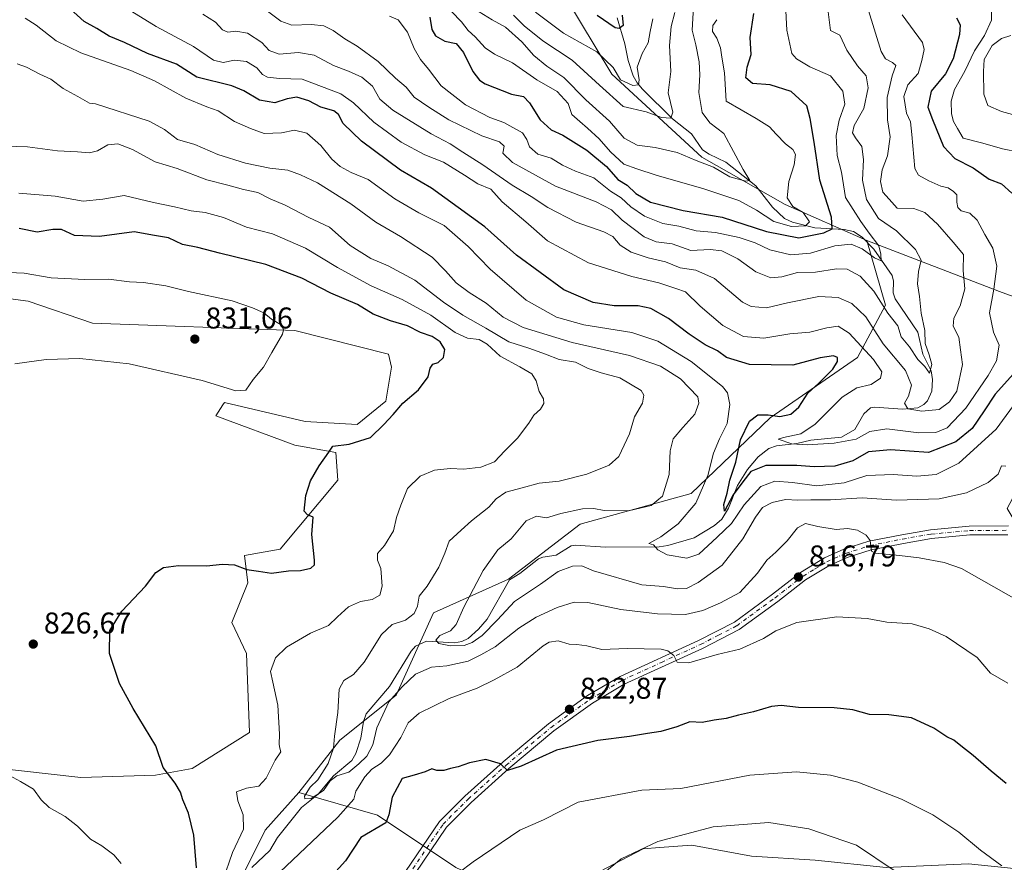
# Model space of a CAD drawing. Units: metres. Extents: x 628044 to 631502, y 4722676 to 4725053.
# Drawn here: x 628891 to 629219, y 4723198 to 4723479 of the extents above; entities that cross this region are included whole.
import ezdxf

# ---------------------------------------------------------------- set-up
doc = ezdxf.new("R2010")
doc.units = ezdxf.units.M
doc.header["$MEASUREMENT"] = 0
doc.linetypes.add('DGN Style 4', pattern=[2.638475, 1.318413, -0.659207, 0.001648, -0.659207])
for name, color, linetype, lineweight in [('Arbolado forestal CxS', 92, 'Continuous', 0), ('Corriente natural lineal', 142, 'Continuous', 13), ('Cultivos herbáceos CxS', 92, 'Continuous', 0), ('Curva de nivel maestra', 30, 'Continuous', 30), ('Curva de nivel normal', 30, 'Continuous', 0), ('Pista no pavimentada Cxs', 111, 'Continuous', 0), ('Pista no pavimentada eje', 91, 'DGN Style 4', 0), ('Punto de cota en terreno', 7, 'Continuous', 0), ('Rótulo de punto de cota en terreno', 7, 'Continuous', 0)]:
    doc.layers.add(name, color=color, linetype=linetype, lineweight=lineweight)
doc.styles.add('Style-Arial', font='txt')

# ---------------------------------------------------------------- blocks, each defined once
blk = doc.blocks.new('*U7')
at = {"layer": 'Arbolado forestal CxS', "color": 92, "linetype": 'Continuous', "lineweight": 0}
for points in [[(629050.8275, 4723522.5953, 740.927), (629088.1725, 4723460.7309, 756.0583), (629118.1959, 4723432.9811, 762.9541), (629145.9717, 4723417.2461, 770.1491), (629173.2165, 4723405.2551, 780.7787), (629179.3851, 4723383.6525, 784.4399), (629170.1309, 4723366.1645, 796.4263), (629140.9915, 4723346.0389, 801.5484), (629114.6121, 4723320.9035, 807.5609), (629077.5987, 4723310.6165, 809.0104), (629053.6015, 4723292.3279, 808.2361), (629028.6333, 4723281.0871, 814.0552), (629016.1489, 4723253.6065, 814.4786), (628997.4227, 4723238.6179, 814.9017), (628983.6893, 4723221.1299, 816.4265), (628972.4531, 4723208.6391, 817.2266), (628959.9687, 4723183.6575, 819.8372)], [(628880.1653, 4723229.6323, 829.9415), (628910.9733, 4723226.2073, 827.4484), (628935.8823, 4723226.9281, 825.3051), (628948.1393, 4723229.1429, 823.7258), (628967.2107, 4723241.1277, 821.5185), (628966.2331, 4723267.5455, 821.7403), (628961.3433, 4723277.8185, 823.0422), (628966.7225, 4723291.0273, 824.2388), (628965.5895, 4723300.2371, 825.9502), (628977.4817, 4723302.2793, 825.6591), (628996.6621, 4723325.2757, 824.2402), (628996.0643, 4723334.5667, 825.1468), (628982.3483, 4723336.9457, 826.3659), (628955.9655, 4723346.7967, 829.0451), (628958.3761, 4723350.4143, 829.6125), (628958.8995, 4723351.1997, 829.7078), (628985.7953, 4723344.8407, 827.8897), (629003.1273, 4723343.8935, 826.1896), (629012.6915, 4723351.6895, 825.8925), (629014.6477, 4723362.9413, 826.4464), (629013.6699, 4723367.3443, 826.862), (628982.3729, 4723375.1711, 829.4511), (628914.8879, 4723377.6175, 830.9578), (628893.3709, 4723384.9555, 831.2436), (628845.4471, 4723391.3157, 830.1366)]]:
    blk.add_polyline3d(points, dxfattribs=at)
blk = doc.blocks.new('5PATER')
at = {"layer": 'Punto de cota en terreno', "linetype": 'Continuous', "lineweight": 0}
h = blk.add_hatch(color=51, dxfattribs=at)
edge = h.paths.add_edge_path()
edge.add_ellipse((0, 0), major_axis=(-0.11, -0.111), ratio=0.999422, start_angle=0, end_angle=360)
blk = doc.blocks.new('*U22')
at = {"layer": 'Pista no pavimentada Cxs', "color": 111, "linetype": 'Continuous', "lineweight": 0}
for points in [[(629220.2501, 4723307.1101, 817.8985), (629207.5101, 4723307.0401, 816.5068), (629194.8201, 4723305.8501, 817.0337), (629185.4001, 4723304.2201, 816.9182), (629174.6101, 4723302.0501, 817.3999), (629166.6301, 4723299.5001, 818.6619), (629160.4901, 4723296.7601, 820.3615), (629152.7501, 4723292.1101, 819.72), (629143.5001, 4723284.9001, 821.4978), (629130.5701, 4723275.4801, 823.3976), (629118.3401, 4723269.1901, 824.4646), (629092.2601, 4723257.2401, 826.9827), (629081.6501, 4723250.9801, 825.346), (629068.7701, 4723241.7201, 826.4545), (629053.7901, 4723229.1401, 829.2993), (629041.1601, 4723217.8401, 831.2133), (629032.9501, 4723209.6301, 835.9338), (629019.9101, 4723190.4101, 832.5863)], [(629017.4101, 4723192.0001, 830.9862), (629030.6601, 4723211.5301, 834.8533), (629039.1201, 4723219.9901, 829.5172), (629051.8501, 4723231.3801, 828.4048), (629066.9501, 4723244.0601, 825.7408), (629080.0301, 4723253.4601, 823.7731), (629090.8901, 4723259.8701, 829.1125), (629117.0501, 4723271.8501, 821.5206), (629129.0101, 4723278.0101, 821.4387), (629141.7201, 4723287.2701, 821.941), (629151.0701, 4723294.5601, 821.4716), (629159.1201, 4723299.3901, 821.4017), (629165.5701, 4723302.2701, 817.481), (629173.8701, 4723304.9201, 818.5458), (629184.8601, 4723307.1301, 815.4877), (629194.4301, 4723308.7901, 816.041), (629207.3601, 4723310.0001, 817.8148), (629220.4001, 4723310.0701, 819.9665)]]:
    blk.add_polyline3d(points, dxfattribs=at)

msp = doc.modelspace()

# ---------------------------------------------------------------- linework, layer by layer
at = {"layer": 'Arbolado forestal CxS', "color": 92, "linetype": 'Continuous', "lineweight": 0}
for points in [[(629003.9, 4723675.3, 721.32), (629011.72, 4723643.01, 719.54), (629010.25, 4723622.96, 725.69), (629004.38, 4723607.79, 732.92), (629025.82, 4723575.28, 736.45), (629050.83, 4723522.6, 740.93), (629088.17, 4723460.73, 756.06), (629118.2, 4723432.98, 762.95), (629145.97, 4723417.25, 770.15), (629173.22, 4723405.26, 780.78)], [(629003.9, 4723675.3, 721.32), (629011.72, 4723643.01, 719.54), (629010.25, 4723622.96, 725.69), (629004.38, 4723607.79, 732.92), (629025.82, 4723575.28, 736.45), (629050.83, 4723522.6, 740.93), (629088.17, 4723460.73, 756.06), (629118.2, 4723432.98, 762.95), (629145.97, 4723417.25, 770.15), (629173.22, 4723405.26, 780.78)], [(629499.64, 4723310.8, 796.89), (629431.46, 4723301.42, 800.64), (629394.08, 4723297.18, 803.69), (629367.56, 4723299.01, 805.75), (629346.61, 4723300.74, 806.35), (629313.61, 4723300.83, 807.18), (629283.65, 4723302.07, 808.87), (629254.95, 4723302.07, 810.29), (629223.74, 4723309.57, 811.85), (629220, 4723315.81, 811.78), (629228.73, 4723332.05, 809.6), (629244.96, 4723350.78, 810.86), (629248.71, 4723365.77, 810.63), (629241.22, 4723379.51, 807.11), (629217.5, 4723388.25, 796.19), (629173.22, 4723405.26, 780.78), (629145.97, 4723417.25, 770.15), (629118.2, 4723432.98, 762.95), (629088.17, 4723460.73, 756.06), (629050.83, 4723522.6, 740.93)], [(629036.12, 4723196.15, 829.17), (629009.91, 4723213.64, 823.34), (628983.69, 4723221.13, 816.43), (628997.42, 4723238.62, 814.9), (629016.15, 4723253.61, 814.48), (629028.63, 4723281.09, 814.06), (629053.6, 4723292.33, 808.24), (629077.6, 4723310.62, 809.01), (629114.61, 4723320.9, 807.56), (629140.99, 4723346.04, 801.55), (629170.13, 4723366.16, 796.43), (629179.39, 4723383.65, 784.44), (629173.22, 4723405.26, 780.78), (629217.5, 4723388.25, 796.19), (629241.22, 4723379.51, 807.11)], [(629173.22, 4723405.26, 780.78), (629179.39, 4723383.65, 784.44), (629170.13, 4723366.16, 796.43), (629140.99, 4723346.04, 801.55), (629114.61, 4723320.9, 807.56), (629077.6, 4723310.62, 809.01), (629053.6, 4723292.33, 808.24), (629028.63, 4723281.09, 814.06), (629016.15, 4723253.61, 814.48), (628997.42, 4723238.62, 814.9), (628983.69, 4723221.13, 816.43)], [(629173.22, 4723405.26, 780.78), (629179.39, 4723383.65, 784.44), (629170.13, 4723366.16, 796.43), (629140.99, 4723346.04, 801.55), (629114.61, 4723320.9, 807.56), (629077.6, 4723310.62, 809.01), (629053.6, 4723292.33, 808.24), (629028.63, 4723281.09, 814.06), (629016.15, 4723253.61, 814.48), (628997.42, 4723238.62, 814.9), (628983.69, 4723221.13, 816.43)], [(629173.22, 4723405.26, 780.78), (629217.5, 4723388.25, 796.19), (629241.22, 4723379.51, 807.11), (629248.71, 4723365.77, 810.63), (629244.96, 4723350.78, 810.86), (629228.73, 4723332.05, 809.6), (629220, 4723315.81, 811.78), (629223.74, 4723309.57, 811.85), (629254.95, 4723302.07, 810.29), (629283.65, 4723302.07, 808.87), (629313.61, 4723300.83, 807.18), (629346.61, 4723300.74, 806.35), (629367.56, 4723299.01, 805.75), (629394.08, 4723297.18, 803.69), (629431.46, 4723301.42, 800.64), (629499.64, 4723310.8, 796.89)], [(628910.97, 4723226.21, 827.45), (628935.88, 4723226.93, 825.31), (628948.14, 4723229.14, 823.73), (628967.21, 4723241.13, 821.52), (628966.23, 4723267.55, 821.74), (628961.34, 4723277.82, 823.04), (628966.72, 4723291.03, 824.24), (628965.59, 4723300.24, 825.95), (628977.48, 4723302.28, 825.66), (628996.66, 4723325.28, 824.24), (628996.06, 4723334.57, 825.15), (628982.35, 4723336.95, 826.37), (628955.97, 4723346.8, 829.05), (628958.38, 4723350.41, 829.61), (628958.9, 4723351.2, 829.71), (628985.8, 4723344.84, 827.89), (629003.13, 4723343.89, 826.19), (629012.69, 4723351.69, 825.89), (629014.65, 4723362.94, 826.45), (629013.67, 4723367.34, 826.86), (628982.37, 4723375.17, 829.45), (628914.89, 4723377.62, 830.96), (628893.37, 4723384.96, 831.24), (628845.45, 4723391.32, 830.14)], [(628880.17, 4723229.63, 829.94), (628910.97, 4723226.21, 827.45)], [(628983.69, 4723221.13, 816.43), (628972.45, 4723208.64, 817.23), (628959.97, 4723183.66, 819.84), (628946.24, 4723166.17, 822.33), (628931.25, 4723134.94, 825.6), (628904.64, 4723117.98, 828.27), (628888.65, 4723099.09, 829.9), (628863.94, 4723070.52, 831.71)], [(628983.69, 4723221.13, 816.43), (628972.45, 4723208.64, 817.23), (628959.97, 4723183.66, 819.84), (628946.24, 4723166.17, 822.33), (628931.25, 4723134.94, 825.6), (628904.64, 4723117.98, 828.27), (628888.65, 4723099.09, 829.9), (628863.94, 4723070.52, 831.71)], [(628959.97, 4723183.66, 819.84), (628972.45, 4723208.64, 817.23), (628983.69, 4723221.13, 816.43), (629009.91, 4723213.64, 823.34), (629036.12, 4723196.15, 829.17)], [(628983.69, 4723221.13, 816.43), (629009.91, 4723213.64, 823.34), (629036.12, 4723196.15, 829.17), (629054.85, 4723187.41, 831.87), (629074.82, 4723189.9, 833.96), (629098.54, 4723202.39, 834.45), (629103.99, 4723202.81, 835.04), (629114.77, 4723203.64, 835.64), (629134.75, 4723199.9, 837.75), (629155.97, 4723198.65, 837.11), (629179.69, 4723196.15, 834.8), (629207.16, 4723197.4, 831.03), (629230.87, 4723194.9, 828.28), (629255.84, 4723189.9, 828.54), (629273.32, 4723194.9, 825.74), (629288.3, 4723187.4, 827.63), (629313.27, 4723182.41, 827.44), (629354.47, 4723186.15, 822.34), (629385.68, 4723178.66, 824.71), (629420.63, 4723174.91, 825.17), (629455.59, 4723178.66, 823.59), (629485.55, 4723187.4, 823.39)], [(629074.82, 4723189.9, 833.96), (629098.54, 4723202.39, 834.45), (629103.99, 4723202.81, 835.04), (629114.77, 4723203.64, 835.64), (629134.75, 4723199.9, 837.75), (629155.97, 4723198.65, 837.11), (629179.69, 4723196.15, 834.8)], [(629179.69, 4723196.15, 834.8), (629155.97, 4723198.65, 837.11), (629134.75, 4723199.9, 837.75), (629114.77, 4723203.64, 835.64), (629103.99, 4723202.81, 835.04), (629098.54, 4723202.39, 834.45), (629074.82, 4723189.9, 833.96)]]:
    msp.add_polyline3d(points, dxfattribs=at)
at = {"layer": 'Corriente natural lineal', "color": 142, "linetype": 'Continuous', "lineweight": 13}
msp.add_polyline3d([(628967.98, 4723196.19, 817.1), (628974.02, 4723201.81, 816.83), (628976.63, 4723206.22, 816.06), (628984.6, 4723216.15, 815.81), (628990.13, 4723220.62, 815.9), (628995.27, 4723226.75, 815.16), (629001.37, 4723231.86, 813.9), (629002.68, 4723234.13, 813.72), (629004.39, 4723239.24, 814.01), (629005.28, 4723244.88, 813.76), (629006.18, 4723247.45, 813.62), (629013.97, 4723256.5, 812.99), (629021.23, 4723268.25, 812.21), (629022.66, 4723269.95, 812.11), (629026.24, 4723271.68, 811.45), (629035.63, 4723271.12, 810.07), (629038.12, 4723271.53, 809.72), (629040.25, 4723272.57, 809.44), (629043.69, 4723275.58, 809.32), (629046.55, 4723278.95, 809.03), (629053.97, 4723292.04, 808.28), (629057.47, 4723294.22, 808.43), (629063.67, 4723299.1, 807.67), (629065.05, 4723299.67, 807.56), (629069.5, 4723300.25, 807.24), (629074.54, 4723303.41, 806.59), (629075.85, 4723303.62, 806.57), (629085.96, 4723303.02, 806.21), (629103.96, 4723303.1, 805.18), (629106.78, 4723303.53, 804.64), (629115.54, 4723306.05, 803.16), (629122.32, 4723310.18, 801.87), (629124.83, 4723312.32, 801.57), (629127.01, 4723315.98, 801.32), (629130.07, 4723323.5, 800.62), (629133.42, 4723328.88, 799.79), (629136.96, 4723333.07, 797.43), (629140.49, 4723335.89, 796.42), (629143.07, 4723336.77, 795.81), (629149.8, 4723337.48, 794.99), (629154.5, 4723338.63, 794.94), (629164.78, 4723339.62, 794.02), (629169.22, 4723342.17, 792.81), (629172.14, 4723347.38, 791.98), (629174.43, 4723349.39, 792.36), (629175.79, 4723349.64, 792.35), (629185.06, 4723348.95, 790.94), (629190.21, 4723349.48, 789.64), (629192.25, 4723350.59, 788.77), (629193.47, 4723351.79, 788.28), (629194.88, 4723355.01, 787.55), (629195.06, 4723358.87, 786.82), (629194.65, 4723361.72, 786.16), (629191.91, 4723367.33, 785.04), (629190.2, 4723374.67, 784.7), (629182.7, 4723385.74, 782.87), (629181.95, 4723387.77, 782.52), (629182.13, 4723391.7, 782.56), (629181.66, 4723393.54, 782.68), (629175.54, 4723402.34, 780.63), (629171.69, 4723406.32, 780.33), (629168.73, 4723408.27, 779.35), (629165.65, 4723408.92, 778.01), (629155.84, 4723409.43, 771.86), (629148.44, 4723411.29, 769.6), (629145.76, 4723412.59, 769.05), (629141.73, 4723416.32, 768.98), (629136.15, 4723423.4, 766.03), (629126.18, 4723431.34, 764.2), (629120.54, 4723433.97, 763.07), (629118.32, 4723435.48, 762.45), (629114.73, 4723440.74, 762.24), (629108.38, 4723445.74, 760.83), (629098.32, 4723455.66, 755.96), (629096.57, 4723457.76, 754.93), (629095.29, 4723460.12, 754.8), (629093.55, 4723465.23, 753.57), (629092.43, 4723470.77, 751.59), (629089.88, 4723479.49, 751.05)], dxfattribs=at)
at = {"layer": 'Cultivos herbáceos CxS', "color": 92, "linetype": 'Continuous', "lineweight": 0}
for points in [[(628845.45, 4723391.32, 830.14), (628893.37, 4723384.96, 831.24), (628914.89, 4723377.62, 830.96), (628982.37, 4723375.17, 829.45), (629013.67, 4723367.34, 826.86), (629014.65, 4723362.94, 826.45), (629012.69, 4723351.69, 825.89), (629003.13, 4723343.89, 826.19), (628985.8, 4723344.84, 827.89), (628958.9, 4723351.2, 829.71), (628958.38, 4723350.41, 829.61), (628955.97, 4723346.8, 829.05), (628982.35, 4723336.95, 826.37), (628996.06, 4723334.57, 825.15), (628996.66, 4723325.28, 824.24), (628977.48, 4723302.28, 825.66), (628965.59, 4723300.24, 825.95), (628966.72, 4723291.03, 824.24), (628961.34, 4723277.82, 823.04), (628966.23, 4723267.55, 821.74), (628967.21, 4723241.13, 821.52), (628948.14, 4723229.14, 823.73), (628935.88, 4723226.93, 825.31), (628910.97, 4723226.21, 827.45), (628880.17, 4723229.63, 829.94)], [(628910.97, 4723226.21, 827.45), (628935.88, 4723226.93, 825.31), (628948.14, 4723229.14, 823.73), (628967.21, 4723241.13, 821.52), (628966.23, 4723267.55, 821.74), (628961.34, 4723277.82, 823.04), (628966.72, 4723291.03, 824.24), (628965.59, 4723300.24, 825.95), (628977.48, 4723302.28, 825.66), (628996.66, 4723325.28, 824.24), (628996.06, 4723334.57, 825.15), (628982.35, 4723336.95, 826.37), (628955.97, 4723346.8, 829.05), (628958.38, 4723350.41, 829.61), (628958.9, 4723351.2, 829.71), (628985.8, 4723344.84, 827.89), (629003.13, 4723343.89, 826.19), (629012.69, 4723351.69, 825.89), (629014.65, 4723362.94, 826.45), (629013.67, 4723367.34, 826.86), (628982.37, 4723375.17, 829.45), (628914.89, 4723377.62, 830.96), (628893.37, 4723384.96, 831.24), (628845.45, 4723391.32, 830.14)], [(628880.17, 4723229.63, 829.94), (628910.97, 4723226.21, 827.45)]]:
    msp.add_polyline3d(points, dxfattribs=at)
at = {"layer": 'Curva de nivel maestra', "color": 30, "linetype": 'Continuous', "lineweight": 30, "flags": 128}
for points, elevation in [([(629223.07, 4723361.89), (629215.97, 4723353.94), (629212.38, 4723348.44), (629208.32, 4723342.48), (629202.88, 4723338.13), (629193.74, 4723334.48), (629181.09, 4723335.41), (629173.76, 4723334.81), (629168.56, 4723331.7), (629162.56, 4723329.97), (629155.67, 4723329.74), (629149.79, 4723330.2), (629139.55, 4723330.2), (629134.47, 4723328.2), (629131.78, 4723324.8), (629128.56, 4723320.44), (629125.74, 4723314.98), (629125.54, 4723317.2), (629126.65, 4723320.95), (629127.46, 4723325.28), (629129.52, 4723331.28), (629131.08, 4723338.78), (629134.01, 4723345.02), (629136.82, 4723347.11), (629140.28, 4723347.09), (629144.21, 4723346.55), (629147.88, 4723347.33), (629150.46, 4723349.66), (629153.5, 4723354.28), (629157.13, 4723357.62), (629161.87, 4723362.28), (629163.45, 4723364.84), (629163.44, 4723366.2), (629162.12, 4723366.79), (629157.63, 4723366.06), (629148.54, 4723363.65), (629134.1, 4723363.87), (629126.36, 4723366.19), (629123.36, 4723368.43), (629119.31, 4723370.47), (629113.87, 4723373.96), (629107.04, 4723379.2), (629101.08, 4723382.58), (629096.9, 4723383.4), (629088.88, 4723383.45), (629081.85, 4723384.51), (629072.14, 4723388.75), (629056.36, 4723400.29), (629045.81, 4723409.81), (629028.01, 4723422.68), (629017.65, 4723428.66), (629004.6, 4723438.32), (628998.53, 4723444.25), (628996.98, 4723447.27), (628995.42, 4723448.4), (628991.03, 4723449.65), (628987.06, 4723451.78), (628982.99, 4723453.04), (628979.78, 4723452.5), (628975.74, 4723451.12), (628970.58, 4723451.97), (628965.41, 4723455.08), (628961.33, 4723456.8), (628949.63, 4723459.64), (628942.93, 4723463.98), (628933.22, 4723467.61), (628925.54, 4723471.26), (628920.48, 4723473.4), (628916.26, 4723475.9), (628912.09, 4723478.23), (628900.42, 4723488.89)], 800), ([(629027.38, 4723479.66), (629028.06, 4723475.6), (629029.28, 4723473.43), (629032.38, 4723471.66), (629036.14, 4723470.88), (629038.68, 4723467.95), (629041.73, 4723461.55), (629043.93, 4723458.65), (629045.84, 4723457.46), (629054.66, 4723454.06), (629058.63, 4723453.26), (629060.66, 4723451.12), (629064.22, 4723445.44), (629067.93, 4723442.1), (629071.74, 4723440.31), (629079.73, 4723435.36), (629086.39, 4723429.85), (629090.12, 4723425.59), (629093.25, 4723423.67), (629096.14, 4723420.88), (629100.99, 4723418.05), (629111.96, 4723415.18), (629124.94, 4723412.97), (629139.68, 4723408.24), (629150.54, 4723406.13), (629158.86, 4723407.73), (629161.6, 4723409.13), (629161.37, 4723413.04), (629157.53, 4723425.29), (629155.66, 4723437.98), (629154.31, 4723445.88), (629153.17, 4723450.1), (629147.97, 4723454.87), (629140.92, 4723457.13), (629135, 4723457.59), (629132.82, 4723459.45), (629133.32, 4723462.97), (629134.56, 4723467.27), (629134.29, 4723472.94), (629135.49, 4723480.95)], 775), ([(629091.58, 4723480.3), (629091.92, 4723476.92), (629090.6, 4723475.9), (629089.25, 4723476.17), (629083.2, 4723480.22)], 750), ([(629203.07, 4723479.47), (629204.37, 4723477.18), (629204.13, 4723473.86), (629201.99, 4723465.78), (629199.39, 4723460.79), (629194.71, 4723455), (629193.54, 4723449.67), (629195.1, 4723445.52), (629198.75, 4723436.61), (629202.58, 4723432.51), (629208.71, 4723429.44), (629213.96, 4723425.65), (629218.16, 4723424.07), (629221.61, 4723420.97)], 800), ([(628949.51, 4723196.1), (628948.64, 4723206.96), (628946.94, 4723214.29), (628944.98, 4723218.67), (628944.28, 4723221.29), (628942.48, 4723224.28), (628938.46, 4723229.46), (628936.05, 4723236.68), (628928.4, 4723249.13), (628923.84, 4723257.47), (628920.53, 4723267.51), (628920.7, 4723275.19), (628924.68, 4723281.68), (628932.51, 4723289.95), (628935.99, 4723294.5), (628938.51, 4723296.16), (628943.55, 4723296.85), (628952.89, 4723296.79), (628958.22, 4723297.3), (628962.26, 4723297.06), (628966.36, 4723295.54), (628970.26, 4723294.94), (628974.64, 4723294.32), (628980.25, 4723295.12), (628984.31, 4723295.19), (628987.76, 4723295.94), (628988.88, 4723297.11), (628988.91, 4723298.64), (628988.03, 4723307.22), (628988.5, 4723313), (628986.57, 4723313.72), (628985.48, 4723314.98), (628986, 4723320.2), (628987.59, 4723325.09), (628990.46, 4723330.13), (628993.7, 4723334.68), (628995.07, 4723336.67), (629000.53, 4723337.31), (629007.56, 4723339.52), (629012.06, 4723343.87), (629015.16, 4723347.18), (629018.44, 4723351.02), (629023.66, 4723355.39), (629026.81, 4723359.74), (629027.53, 4723362.67), (629028.42, 4723364), (629030.22, 4723364.58), (629032, 4723366.24), (629032.44, 4723368.91), (629030.84, 4723371.46), (629028.24, 4723373.19), (629024.29, 4723374.53), (629019.92, 4723376.74), (629014.23, 4723378.4), (629008.55, 4723380.65), (629003.22, 4723383.83), (628994.34, 4723387.63), (628984.69, 4723392.71), (628972.75, 4723397.2), (628957.19, 4723401), (628950.04, 4723402.88), (628944.85, 4723403.91), (628940.2, 4723406.12), (628935.5, 4723406.88), (628928.79, 4723408.09), (628917.23, 4723406.5), (628908.9, 4723406.84), (628904.56, 4723408.86), (628901.61, 4723408.93), (628896.43, 4723407.99), (628890.36, 4723409.25)], 825), ([(629219.73, 4723224.15), (629214.66, 4723228.28), (629208.67, 4723233.54), (629204.54, 4723236.7), (629202.21, 4723238.6), (629199.88, 4723239.77), (629195.51, 4723242.63), (629188.09, 4723246.11), (629180.48, 4723247.03), (629174.07, 4723247.18), (629168.51, 4723248.69), (629162.26, 4723249.45), (629150.41, 4723249.51), (629144.59, 4723250.21), (629141.34, 4723249.86), (629135.38, 4723248.04), (629130.34, 4723246.98), (629126.21, 4723245.86), (629122.21, 4723245.26), (629118.21, 4723244.53), (629114.18, 4723244.71), (629109.78, 4723243.07), (629104.52, 4723241.51), (629100, 4723240.87), (629094.03, 4723239.8), (629083.49, 4723238.56), (629069.62, 4723235.34), (629057.91, 4723229.94), (629053.33, 4723228.47), (629051.02, 4723230.71), (629046.14, 4723232.12), (629040.63, 4723231.09), (629036.87, 4723229.7), (629034.3, 4723229.19), (629032.11, 4723228.45), (629029.77, 4723228.48), (629028.11, 4723229.06), (629025.89, 4723228.02), (629022.22, 4723226.9), (629018.22, 4723225.8), (629014.83, 4723219.66), (629013.76, 4723213.71), (629012.7, 4723211.06), (629004.39, 4723206.15), (628999.28, 4723198.4), (628995.06, 4723193.71)], 825)]:
    msp.add_lwpolyline(points, dxfattribs=dict(at, elevation=elevation))
at = {"layer": 'Curva de nivel normal', "color": 30, "linetype": 'Continuous', "lineweight": 0, "flags": 128}
for points, elevation in [([(629043.89, 4723481.49), (629048.24, 4723478.8), (629052.7, 4723476.35), (629058.12, 4723471.5), (629062.1, 4723466.86), (629066.44, 4723463.31), (629072.09, 4723459.51), (629079.44, 4723452.16), (629087.31, 4723444.98), (629092.19, 4723439.34), (629096.54, 4723436.99), (629102.54, 4723436.18), (629109.88, 4723434.56), (629116.21, 4723431.88), (629122.06, 4723429.62), (629127.54, 4723426.45), (629132.88, 4723424.95), (629134.11, 4723425.17), (629131.97, 4723428.85), (629125.44, 4723440.93), (629120.87, 4723444.4), (629118.22, 4723447.88), (629117.1, 4723454.61), (629117.5, 4723460.48), (629117.3, 4723464.75), (629116.19, 4723470.51), (629114.87, 4723475.39), (629115.46, 4723484.99)], 765), ([(628951.72, 4723480.64), (628955.86, 4723478.03), (628958.22, 4723475.47), (628960.01, 4723474.73), (628962.66, 4723475.05), (628966.59, 4723474.34), (628971.36, 4723471.19), (628973.83, 4723468.58), (628977.12, 4723467.39), (628983.55, 4723467.92), (628988.81, 4723467.04), (628995.26, 4723463.58), (629000.27, 4723461.73), (629004.76, 4723459.64), (629008.28, 4723456.66), (629010.76, 4723452.38), (629015.01, 4723448.71), (629027.89, 4723440.81), (629034.18, 4723437.45), (629038.41, 4723434.65), (629045.13, 4723430.44), (629054.85, 4723423.63), (629061.18, 4723419.9), (629066.8, 4723416.19), (629076.26, 4723411.34), (629085.41, 4723408.16), (629088.42, 4723406.57), (629090.86, 4723403.68), (629094.62, 4723401.33), (629100.21, 4723399.48), (629105.98, 4723398.1), (629110.96, 4723396.06), (629116.19, 4723395.37), (629122.37, 4723392.55), (629131.68, 4723384.65), (629134.66, 4723383.23), (629139.73, 4723382.75), (629146.74, 4723384.38), (629157.19, 4723386.6), (629163.61, 4723386.26), (629168.21, 4723384.18), (629172.81, 4723379.82), (629178.69, 4723370.81), (629186.06, 4723361.92), (629188.08, 4723356.95), (629187.12, 4723353.28), (629185.71, 4723350.95), (629186.82, 4723349.13), (629191.5, 4723348.26), (629197.34, 4723348.91), (629200.74, 4723351.41), (629203.24, 4723354.95), (629205.08, 4723363.92), (629204.39, 4723368.8), (629203.85, 4723373.04), (629202.03, 4723376.65), (629202.2, 4723379.32), (629204.34, 4723383.41), (629205.94, 4723389.06), (629205.28, 4723395.26), (629205.4, 4723400.52), (629201.96, 4723404.63), (629196.74, 4723410.64), (629192.5, 4723414.56), (629188.82, 4723415.88), (629183.27, 4723416), (629180.65, 4723419.05), (629178.5, 4723421.34), (629177.7, 4723424.88), (629178.26, 4723428.75), (629180.11, 4723433.44), (629181.02, 4723439.81), (629180.05, 4723445.49), (629180.02, 4723452.94), (629181.66, 4723460.11), (629182.82, 4723463.58), (629181.7, 4723464.61), (629179.41, 4723465.83), (629177.96, 4723468.23), (629173.74, 4723481.94)], 790), ([(629160.26, 4723481.41), (629161.03, 4723475.2), (629164.13, 4723473.66), (629166.55, 4723468.69), (629170.12, 4723463.46), (629172.98, 4723460.1), (629173.64, 4723456.14), (629172.24, 4723449.27), (629169.02, 4723443.61), (629168.4, 4723441.07), (629169.36, 4723439.41), (629171.48, 4723436.54), (629172.06, 4723432.22), (629171.79, 4723425.33), (629173.08, 4723418.94), (629177.11, 4723412.51), (629183.04, 4723408.45), (629189.47, 4723402.27), (629191.37, 4723398.68), (629190.48, 4723394.9), (629190.15, 4723390.77), (629190.73, 4723386.57), (629191.28, 4723380.95), (629192.53, 4723375.26), (629192.61, 4723370.88), (629194, 4723367.08), (629194.9, 4723363.86), (629194.07, 4723360.99), (629192.56, 4723363.2), (629190.18, 4723365.59), (629187.39, 4723369.8), (629184.6, 4723373.08), (629183.58, 4723376.76), (629180.15, 4723380.95), (629175.49, 4723388.3), (629171, 4723393.37), (629166.67, 4723395.62), (629163.09, 4723395.8), (629156.06, 4723394.68), (629150.09, 4723394.5), (629144.8, 4723393.05), (629141.22, 4723392.8), (629136.13, 4723394.82), (629130.21, 4723399.11), (629124.82, 4723401.82), (629120.98, 4723402.27), (629114.49, 4723401.9), (629108.21, 4723404.1), (629102.88, 4723404.75), (629098.88, 4723406.39), (629091.54, 4723412), (629088, 4723415.45), (629082.94, 4723418.1), (629069.33, 4723423.34), (629055, 4723431.21), (629051.73, 4723434.35), (629052.15, 4723436.66), (629050.69, 4723438.06), (629044.74, 4723440.1), (629033.71, 4723445.46), (629027.04, 4723449.72), (629022.15, 4723453.04), (629019.54, 4723456.34), (629015.91, 4723459.38), (629010.19, 4723464.88), (629003.14, 4723470.05), (628999.04, 4723472.41), (628995.14, 4723475.19), (628992.06, 4723476.78), (628987.88, 4723477.24), (628981.36, 4723476.97), (628977.65, 4723478.34), (628971, 4723483.31)], 785), ([(629146.09, 4723483.94), (629146.51, 4723475.37), (629148.13, 4723467.6), (629149.72, 4723465.76), (629154.16, 4723463.16), (629161.12, 4723460.16), (629165.18, 4723454.99), (629165.89, 4723450.72), (629163.96, 4723445.32), (629162.98, 4723440.27), (629163.34, 4723433.61), (629164.78, 4723428.03), (629166.09, 4723419.55), (629171.16, 4723411.52), (629173.97, 4723407.64), (629177.25, 4723403.39), (629177.9, 4723400.66), (629177.92, 4723398.39), (629175.7, 4723399.43), (629171.66, 4723402.48), (629167.92, 4723403.98), (629162.51, 4723403.46), (629154.36, 4723400.96), (629147.79, 4723400.48), (629140.83, 4723402.14), (629135.89, 4723404.47), (629130.59, 4723406.22), (629122.73, 4723407.85), (629116.21, 4723408.46), (629110.43, 4723410.04), (629105.17, 4723410.84), (629099.07, 4723413.38), (629094.45, 4723416.45), (629091.19, 4723419.49), (629087.65, 4723421.71), (629082.09, 4723426.15), (629075.96, 4723428.35), (629071.66, 4723430.38), (629067.9, 4723432.62), (629063.41, 4723434.05), (629060.64, 4723436.43), (629059.79, 4723438.92), (629058.32, 4723441.08), (629052.08, 4723444.57), (629047.4, 4723446.23), (629039.31, 4723450.46), (629031.18, 4723456.77), (629026.99, 4723462.34), (629024.3, 4723465.53), (629022.13, 4723469.25), (629019.99, 4723474.71), (629016.86, 4723478.83), (629013.96, 4723479.97)], 780), ([(629214.82, 4723482.96), (629214.74, 4723478.68), (629212.44, 4723473.58), (629209.06, 4723468.45), (629205.93, 4723461.66), (629202.48, 4723455.54), (629201.37, 4723451.63), (629201.45, 4723447.45), (629202.12, 4723444.94), (629203.4, 4723442.58), (629205.32, 4723439.32), (629211.91, 4723437.68), (629218.47, 4723435.73), (629224.15, 4723434.63)], 805), ([(629224.2, 4723353.1), (629216.32, 4723342.28), (629203.91, 4723330.95), (629196.36, 4723327.17), (629189.91, 4723326.59), (629181.95, 4723327.23), (629173.18, 4723326.86), (629165.62, 4723324.44), (629156.51, 4723323.45), (629148.4, 4723324.51), (629142.51, 4723324.93), (629137.8, 4723323.2), (629132.24, 4723317.08), (629128.07, 4723310.9), (629123.28, 4723306.28), (629117.14, 4723300.68), (629113.11, 4723299.33), (629106.63, 4723300.38), (629103.44, 4723302.04), (629102.04, 4723303.75), (629100.44, 4723304.18), (629104.44, 4723306.45), (629110.25, 4723310.79), (629116.12, 4723317.61), (629120.16, 4723326.9), (629122.02, 4723334.36), (629124, 4723339.1), (629126.65, 4723344.22), (629127.47, 4723350.57), (629126.66, 4723354.39), (629125.06, 4723356.56), (629114.57, 4723364.9), (629103.5, 4723371.61), (629094.8, 4723374.52), (629078.81, 4723377.1), (629069.67, 4723379.62), (629059.54, 4723385.28), (629047.49, 4723395.63), (629040.23, 4723403.25), (629032.2, 4723410.18), (629023.76, 4723414.39), (629015.74, 4723419.07), (629006.88, 4723425.51), (629001.18, 4723427.9), (628997.45, 4723429.84), (628994.76, 4723432.3), (628991.06, 4723436.86), (628986.4, 4723440.96), (628982.24, 4723442), (628977.88, 4723441.16), (628972.18, 4723440.9), (628967.63, 4723442.57), (628962.21, 4723444.84), (628956.79, 4723448.41), (628953.04, 4723449.76), (628945.99, 4723452.71), (628935.6, 4723458.42), (628927.69, 4723461.88), (628910.99, 4723467.84), (628902.8, 4723471.74), (628896.1, 4723477.05), (628892.4, 4723479.32)], 805), ([(629184.98, 4723480.49), (629191.76, 4723471.24), (629192.33, 4723468.89), (629191.59, 4723465.21), (629190.35, 4723460.94), (629186.91, 4723457.09), (629185.52, 4723453.21), (629186.45, 4723447.72), (629187.76, 4723444.79), (629188.18, 4723440.58), (629189.16, 4723429.27), (629190.45, 4723427.02), (629193.85, 4723425.1), (629197.87, 4723423.31), (629200.33, 4723422.78), (629202.13, 4723421.53), (629203.21, 4723420.46), (629203.18, 4723418.03), (629203.51, 4723416.24), (629204.69, 4723415.09), (629207.6, 4723414.33), (629210, 4723412.04), (629212.52, 4723407.24), (629215.24, 4723402.62), (629216.57, 4723396.62), (629215.55, 4723388.95), (629214.09, 4723381.14), (629215.43, 4723374.64), (629217.29, 4723370.28), (629216.48, 4723365.13), (629213.62, 4723360.17), (629206.21, 4723349.27), (629200.04, 4723342.71), (629196.21, 4723341.18), (629190.54, 4723341.04), (629179.88, 4723342.44), (629174.21, 4723341.56), (629169.63, 4723339), (629162.24, 4723337.59), (629153.32, 4723337.11), (629148.14, 4723337.41), (629143.61, 4723338.95), (629145.4, 4723339.58), (629151.16, 4723340.81), (629155.93, 4723343.93), (629164.99, 4723352.98), (629169.88, 4723356.08), (629174.62, 4723357.24), (629177.73, 4723359.36), (629178.22, 4723361.39), (629175.44, 4723365.51), (629167.27, 4723374.34), (629163.68, 4723376.68), (629159.85, 4723376.15), (629154.21, 4723374.63), (629147.54, 4723374.09), (629138.85, 4723372.62), (629132, 4723373.26), (629125.16, 4723376.9), (629117.54, 4723383.28), (629112.69, 4723388.1), (629109.46, 4723389.26), (629103.82, 4723391.12), (629094.77, 4723393.23), (629080.36, 4723397.75), (629066.69, 4723405.09), (629059.42, 4723411.42), (629051.58, 4723418.09), (629047.71, 4723422.37), (629043.37, 4723424.09), (629038.99, 4723427.04), (629031.91, 4723431.36), (629025.74, 4723433.77), (629017.89, 4723437.97), (629008.73, 4723444.7), (629001.92, 4723451.15), (628997.73, 4723454.14), (628984.8, 4723459), (628977.21, 4723459.26), (628973.24, 4723459.63), (628971.56, 4723460.61), (628969.7, 4723462.79), (628966.2, 4723464.87), (628962.22, 4723465.31), (628958.49, 4723464.58), (628955.29, 4723465.34), (628948.55, 4723469.92), (628936.15, 4723476.6), (628927.98, 4723481.54)], 795), ([(629123.16, 4723478.84), (629121.81, 4723476.94), (629121.69, 4723474.94), (629123.17, 4723472.66), (629124.32, 4723469.5), (629124.8, 4723466.38), (629125.75, 4723461.1), (629126.21, 4723451.72), (629136.27, 4723445.84), (629140.7, 4723443.07), (629142.89, 4723440.62), (629146.06, 4723437.41), (629148.5, 4723435.56), (629149.37, 4723433.92), (629148.93, 4723430.5), (629147.16, 4723424.94), (629146.64, 4723419.49), (629148.55, 4723416.5), (629152, 4723414.52), (629154.11, 4723411.48), (629152.72, 4723410.14), (629148.06, 4723409.87), (629142.21, 4723411.52), (629136.44, 4723415.34), (629130.46, 4723418.52), (629118.77, 4723422.45), (629102.93, 4723426.96), (629096.42, 4723429.1), (629092.13, 4723430.71), (629087.66, 4723434.83), (629083.95, 4723439.12), (629079.95, 4723442.65), (629077.48, 4723444.94), (629074.78, 4723447.24), (629073.52, 4723450.91), (629069.88, 4723454.93), (629063.08, 4723458.8), (629054.93, 4723464.41), (629048.93, 4723467.34), (629045.89, 4723469.44), (629042.55, 4723473.17), (629040.21, 4723475.28), (629037.93, 4723478.08), (629034.66, 4723481.56)], 770), ([(629055.33, 4723480.38), (629058.93, 4723476.82), (629065.06, 4723471.78), (629074.84, 4723465.39), (629083.98, 4723457.03), (629091.87, 4723449.87), (629099.59, 4723448.07), (629104.74, 4723446.22), (629107.82, 4723446), (629108.42, 4723448.06), (629106.94, 4723454.5), (629107.76, 4723461.58), (629107.32, 4723470.27), (629107.91, 4723476.61), (629109.09, 4723481.27)], 760), ([(629101.75, 4723479.08), (629100.88, 4723474.95), (629100.25, 4723471.1), (629098.26, 4723467.59), (629096.62, 4723462.98), (629097.2, 4723458.79), (629097.04, 4723457.09), (629095.13, 4723456.91), (629090.96, 4723458.76), (629088.59, 4723462.95), (629083.17, 4723468.08), (629072.04, 4723474.4), (629062.69, 4723481.39)], 755), ([(629221.19, 4723473.59), (629218.08, 4723472.55), (629215.01, 4723470.26), (629212.35, 4723465.61), (629212.09, 4723461.57), (629212.25, 4723453.98), (629213.6, 4723450.28), (629218.11, 4723448.28), (629228.66, 4723445.33)], 810), ([(629219.54, 4723329.96), (629218.13, 4723330.1), (629217, 4723327.28), (629213.71, 4723324.52), (629206.49, 4723321.12), (629197.33, 4723319.07), (629183.06, 4723318.62), (629171.6, 4723319.46), (629161.06, 4723318.79), (629154.54, 4723318.76), (629150.21, 4723318.61), (629146.05, 4723318.83), (629141.56, 4723317.87), (629138.38, 4723316.14), (629136.04, 4723313), (629131.77, 4723305.78), (629124.98, 4723296.95), (629116.88, 4723291.24), (629113.08, 4723289.18), (629110.01, 4723289.13), (629105.39, 4723289.86), (629098.1, 4723290.36), (629082.06, 4723295.1), (629078.07, 4723296.7), (629074.95, 4723296.67), (629070.26, 4723294.82), (629064.35, 4723290.67), (629055.61, 4723284.9), (629049.96, 4723278.73), (629044.84, 4723273.56), (629041.57, 4723271.14), (629038.83, 4723270.17), (629034.34, 4723270.05), (629030.42, 4723270.9), (629029.36, 4723271.94), (629030.78, 4723273.57), (629034.25, 4723275.04), (629036.21, 4723277.18), (629038.72, 4723282.92), (629045.15, 4723295.24), (629050.14, 4723302.08), (629054.52, 4723305.78), (629059.52, 4723311.7), (629062.99, 4723313.3), (629066.34, 4723312.78), (629071.08, 4723314.15), (629078.31, 4723315.75), (629082.1, 4723315.87), (629085.58, 4723315.16), (629093.64, 4723315.05), (629101.28, 4723316.9), (629105.01, 4723319.96), (629107.27, 4723327.15), (629107.58, 4723335.05), (629108.53, 4723339.04), (629111.78, 4723342.92), (629115.82, 4723347.28), (629117.17, 4723350.99), (629116.76, 4723353.04), (629111.04, 4723359.08), (629104.33, 4723363.34), (629093.98, 4723366.82), (629074.9, 4723371.24), (629058.49, 4723376.25), (629051.87, 4723379.69), (629046.22, 4723384.32), (629040.55, 4723387.84), (629036.22, 4723391.1), (629032.63, 4723395.06), (629028.15, 4723399.7), (629017.6, 4723406.52), (629009.34, 4723411.35), (629001.07, 4723417.46), (628989.89, 4723424.48), (628984.25, 4723427.1), (628979.98, 4723428.7), (628974.02, 4723429.38), (628965.92, 4723431), (628956.67, 4723433.87), (628949.01, 4723437.19), (628943.21, 4723438.93), (628938.89, 4723442.28), (628933.73, 4723444.97), (628915.91, 4723450.73), (628913.82, 4723451.01), (628910, 4723453.25), (628905.07, 4723455.85), (628901.02, 4723459.06), (628897.32, 4723460.72), (628892.81, 4723462.97), (628889.73, 4723464.13)], 810), ([(628885.67, 4723436.7), (628893.17, 4723436.45), (628903.22, 4723435.1), (628909.84, 4723434.73), (628913.88, 4723434.43), (628916.56, 4723435.14), (628920.04, 4723437.07), (628923.36, 4723437.5), (628928.2, 4723435.53), (628935.76, 4723431.44), (628943.17, 4723429.23), (628953.03, 4723425.42), (628960, 4723423.64), (628965.19, 4723422.18), (628970.03, 4723421.22), (628974.15, 4723419.12), (628979.1, 4723417.02), (628987.08, 4723412.94), (628993.98, 4723409.64), (629000.79, 4723403.54), (629007.69, 4723399.25), (629013.49, 4723396.81), (629022.41, 4723391.94), (629031.98, 4723384.66), (629038.38, 4723380.33), (629046.1, 4723376.03), (629053.79, 4723371.4), (629060.47, 4723369.28), (629065.96, 4723367.34), (629070.59, 4723365.49), (629076.04, 4723364.67), (629080.26, 4723362.51), (629084.56, 4723361.06), (629090.78, 4723359.47), (629097.9, 4723355.16), (629098.82, 4723353.68), (629098.36, 4723350.95), (629095.7, 4723346.47), (629094.06, 4723340.76), (629092.27, 4723337.01), (629090.45, 4723333.23), (629087.27, 4723330.26), (629079.81, 4723327.35), (629070.52, 4723324.98), (629063.93, 4723324.26), (629058.17, 4723322.73), (629052.72, 4723321.31), (629049.57, 4723319.05), (629047.06, 4723316.29), (629041.28, 4723311.8), (629037.9, 4723308.66), (629033.81, 4723304.95), (629032.39, 4723300.95), (629030.37, 4723296.3), (629026.5, 4723290), (629023.81, 4723286.63), (629023.28, 4723283.28), (629022.22, 4723280.86), (629019.24, 4723278.64), (629014.8, 4723277.22), (629011.28, 4723273.86), (629005.45, 4723264.67), (629001.94, 4723260.56), (628998.68, 4723258.51), (628997.2, 4723255.66), (628996.71, 4723247.8), (628995.59, 4723239.97), (628995.26, 4723235.96), (628993.44, 4723230.83), (628989.99, 4723225.34), (628987.48, 4723222.96), (628985.55, 4723219.92), (628985.73, 4723219.11), (628987.79, 4723219.22), (628991.89, 4723221.83), (628994.16, 4723225.05), (628996.38, 4723226.78), (629000.39, 4723227.94), (629003.68, 4723230.7), (629006.37, 4723233.29), (629008.34, 4723237.08), (629009.71, 4723242.71), (629013.78, 4723251.4), (629018.18, 4723256.44), (629022.61, 4723260.58), (629027.91, 4723262.94), (629033.08, 4723263.39), (629040.25, 4723264.99), (629044.39, 4723267.02), (629049.18, 4723269.79), (629057.08, 4723275.98), (629062.85, 4723279.62), (629069.89, 4723282.84), (629075.57, 4723284.67), (629080.1, 4723284.5), (629091.13, 4723282.2), (629103.32, 4723280.72), (629112.69, 4723280.52), (629118.43, 4723281.8), (629124.32, 4723284.43), (629130.83, 4723287.88), (629136.67, 4723294.28), (629139.8, 4723298.62), (629142.85, 4723301.28), (629146.65, 4723305.13), (629150.02, 4723309.38), (629152.76, 4723310.84), (629156.86, 4723309.89), (629163, 4723308.89), (629166.76, 4723309.17), (629170.05, 4723308.6), (629172.97, 4723306.97), (629174.32, 4723305.21), (629174.57, 4723303.31), (629174.76, 4723301.68), (629175.94, 4723301.01), (629184.14, 4723300.21), (629190.63, 4723299.37), (629198.94, 4723297.87), (629204.72, 4723295.82), (629223, 4723285.51)], 815), ([(628958.4, 4723191.83), (628961.58, 4723201.19), (628965.28, 4723208.96), (628965.13, 4723213.75), (628963.36, 4723218.41), (628962.94, 4723221.4), (628966.23, 4723222.64), (628970.37, 4723223.27), (628972.83, 4723225.96), (628975.78, 4723231.96), (628977.7, 4723234.78), (628977.32, 4723235.91), (628977.13, 4723237.12), (628977.3, 4723240.62), (628976.69, 4723250.28), (628975.08, 4723257.95), (628974.2, 4723261.56), (628975.9, 4723266.06), (628979.56, 4723269.59), (628987.57, 4723274.33), (628993.55, 4723276.82), (628996.55, 4723279.76), (629000.22, 4723283.06), (629004.27, 4723284.9), (629008.2, 4723285.51), (629010.68, 4723287), (629011.5, 4723289.95), (629011.08, 4723295.87), (629009.93, 4723298.62), (629009.9, 4723300.87), (629012.23, 4723303.55), (629015.23, 4723308.36), (629016.27, 4723312.81), (629017.75, 4723316.98), (629019.94, 4723322.54), (629024.18, 4723326.62), (629029, 4723328.67), (629034.21, 4723329.15), (629038.7, 4723328.98), (629044.4, 4723329.62), (629048.93, 4723331.41), (629052.43, 4723335.1), (629056.6, 4723339.32), (629060.46, 4723344.28), (629062.12, 4723346.95), (629064.3, 4723348.95), (629065.48, 4723350.86), (629065.32, 4723352.48), (629063.89, 4723354.83), (629062.91, 4723358.47), (629061.44, 4723360.72), (629057.46, 4723363.15), (629050.88, 4723366.68), (629046.55, 4723370.67), (629043.81, 4723372.26), (629040.02, 4723372.66), (629035.85, 4723374.58), (629027.75, 4723380.28), (629018.16, 4723385.56), (629007.89, 4723390.12), (628996.56, 4723396.25), (628985.92, 4723402.69), (628974.9, 4723407.42), (628966.22, 4723409.68), (628958.53, 4723412.92), (628952.44, 4723414.57), (628947.77, 4723415.1), (628942.2, 4723416.4), (628935.27, 4723417.86), (628925.43, 4723420.18), (628918.28, 4723419), (628911.78, 4723418.31), (628902.46, 4723419.97), (628890.28, 4723420.99)], 820), ([(628889.01, 4723364.14), (628899.36, 4723365.59), (628910.68, 4723365.82), (628927.06, 4723364.06), (628951.48, 4723358.56), (628962.65, 4723355.04), (628965.97, 4723355.37), (628968.52, 4723358.91), (628971.89, 4723363), (628974.72, 4723367.82), (628978.26, 4723374.03), (628978.64, 4723375.39), (628977.83, 4723377.06), (628974.63, 4723379.02), (628972.07, 4723381.07), (628968.26, 4723382.72), (628961.51, 4723385.1), (628946.88, 4723388.22), (628939.3, 4723390.11), (628931.88, 4723391.18), (628927.25, 4723391.45), (628920.22, 4723392.31), (628912.27, 4723392.25), (628901.06, 4723392.82), (628892.04, 4723394.36), (628884.27, 4723394.69)], 830), ([(629220.21, 4723257.62), (629214.46, 4723260.96), (629210.05, 4723266.14), (629199.62, 4723273.2), (629193.96, 4723275.72), (629188.28, 4723277.44), (629179.89, 4723278.01), (629173.34, 4723279.18), (629163.21, 4723279.79), (629149.89, 4723277.83), (629142.88, 4723275.11), (629138.71, 4723272.5), (629130.83, 4723268.95), (629123.21, 4723267.18), (629113.76, 4723264.44), (629109.9, 4723264.6), (629108.78, 4723266.89), (629106.82, 4723268.39), (629104.59, 4723268.91), (629093.27, 4723269.2), (629084.78, 4723268.9), (629079.8, 4723270.07), (629076.45, 4723270.56), (629073.89, 4723270.64), (629070.22, 4723271.72), (629067.26, 4723271.32), (629065.22, 4723270.1), (629056.55, 4723262.99), (629048.89, 4723258.73), (629043.22, 4723255.96), (629033.89, 4723252.5), (629023.89, 4723247.58), (629020.22, 4723244.43), (629017.76, 4723239.5), (629013.92, 4723233.76), (629011.21, 4723230.96), (629008.03, 4723228.98), (629005.75, 4723226.36), (629002.76, 4723221.64), (629002.06, 4723218.96), (628996.74, 4723212.96), (628977.41, 4723194.63)], 820), ([(628924.46, 4723197.53), (628922.01, 4723200.42), (628918.03, 4723203.43), (628914.2, 4723205.6), (628909.85, 4723209.91), (628905.75, 4723213.15), (628900.44, 4723216.16), (628897.7, 4723218.76), (628895.22, 4723222.29), (628890.81, 4723224.88), (628885.93, 4723227.54)], 830), ([(629218.2, 4723196.75), (629211.12, 4723201.97), (629203.83, 4723207.97), (629195.2, 4723213.74), (629184.71, 4723219), (629170.21, 4723224.57), (629161.12, 4723226.96), (629149.7, 4723228.11), (629134.15, 4723226.9), (629111.13, 4723222.54), (629098.12, 4723221.91), (629076.9, 4723217.99), (629065.36, 4723212.05), (629057.43, 4723208.63), (629041.89, 4723198.03), (629036.89, 4723194.24)], 830), ([(629182.36, 4723195.13), (629169.76, 4723203.56), (629153.88, 4723209.07), (629140.46, 4723211.22), (629121.9, 4723209.76), (629103.46, 4723204.82), (629091.21, 4723199.08), (629084.55, 4723193.57)], 835)]:
    msp.add_lwpolyline(points, dxfattribs=dict(at, elevation=elevation))
at = {"layer": 'Pista no pavimentada Cxs', "color": 111, "linetype": 'Continuous', "lineweight": 0}
for points in [[(629017.41, 4723192, 830.99), (629030.66, 4723211.53, 834.85), (629039.12, 4723219.99, 829.52), (629051.85, 4723231.38, 828.4), (629066.95, 4723244.06, 825.74), (629080.03, 4723253.46, 823.77), (629090.89, 4723259.87, 829.11), (629117.05, 4723271.85, 821.52), (629129.01, 4723278.01, 821.44), (629141.72, 4723287.27, 821.94), (629151.07, 4723294.56, 821.47), (629159.12, 4723299.39, 821.4), (629165.57, 4723302.27, 817.48), (629173.87, 4723304.92, 818.55), (629184.86, 4723307.13, 815.49), (629194.43, 4723308.79, 816.04), (629207.36, 4723310, 817.81), (629220.4, 4723310.07, 819.97)], [(629220.25, 4723307.11, 817.9), (629207.51, 4723307.04, 816.51), (629194.82, 4723305.85, 817.03), (629185.4, 4723304.22, 816.92), (629174.61, 4723302.05, 817.4), (629166.63, 4723299.5, 818.66), (629160.49, 4723296.76, 820.36), (629152.75, 4723292.11, 819.72), (629143.5, 4723284.9, 821.5), (629130.57, 4723275.48, 823.4), (629118.34, 4723269.19, 824.46), (629092.26, 4723257.24, 826.98), (629081.65, 4723250.98, 825.35), (629068.77, 4723241.72, 826.45), (629053.79, 4723229.14, 829.3), (629041.16, 4723217.84, 831.21), (629032.95, 4723209.63, 835.93), (629019.91, 4723190.41, 832.59)]]:
    msp.add_polyline3d(points, dxfattribs=at)
at = {"layer": 'Pista no pavimentada eje', "color": 91, "linetype": 'DGN Style 4', "lineweight": 0}
msp.add_polyline3d([(629018.66, 4723191.21, 831.63), (629031.81, 4723210.58, 835.11), (629040.14, 4723218.92, 830.08), (629052.82, 4723230.26, 828.48), (629067.86, 4723242.89, 825.24), (629080.84, 4723252.22, 823.69), (629091.58, 4723258.56, 827.89), (629104.66, 4723264.55, 825.4), (629117.7, 4723270.52, 822.76), (629123.68, 4723273.6, 822.73), (629129.79, 4723276.75, 821.96), (629142.61, 4723286.09, 821.12), (629151.91, 4723293.34, 820.17), (629155.78, 4723295.66, 820.78), (629159.81, 4723298.08, 820.43), (629166.1, 4723300.89, 817.97), (629174.24, 4723303.49, 817.45), (629185.13, 4723305.68, 816.16), (629194.63, 4723307.32, 815.48), (629207.44, 4723308.52, 816.78), (629220.33, 4723308.59, 818.67)], dxfattribs=at)

# ---------------------------------------------------------------- block references
at = {"layer": 'Arbolado forestal CxS', "color": 92, "linetype": 'Continuous', "lineweight": 0}
msp.add_blockref('*U7', (0, 0), dxfattribs=at)
at = {"layer": 'Pista no pavimentada Cxs', "color": 111, "linetype": 'Continuous', "lineweight": 0}
msp.add_blockref('*U22', (0, 0), dxfattribs=at)
at = {"layer": 'Punto de cota en terreno', "color": 7, "linetype": 'Continuous', "lineweight": 0, "xscale": 10, "yscale": 10, "zscale": 10}
for p in [(628949.01, 4723372.35, 831.06), (629150.37, 4723293.01, 816.79), (628895.11, 4723270.65, 826.67), (629073.98, 4723248.9, 822.87)]:
    msp.add_blockref('5PATER', p, dxfattribs=at)

# ---------------------------------------------------------------- texts
at = {"layer": 'Rótulo de punto de cota en terreno', "color": 7, "linetype": 'Continuous', "lineweight": 0, "style": 'Style-Arial'}
for s, p in [('831,06', (628952.54, 4723375.88)), ('816,79', (629153.9, 4723296.54)), ('826,67', (628898.64, 4723274.18)), ('822,87', (629077.51, 4723252.43))]:
    msp.add_text(s, height=7, dxfattribs=at).set_placement(p)

doc.saveas('drawing.dxf')
